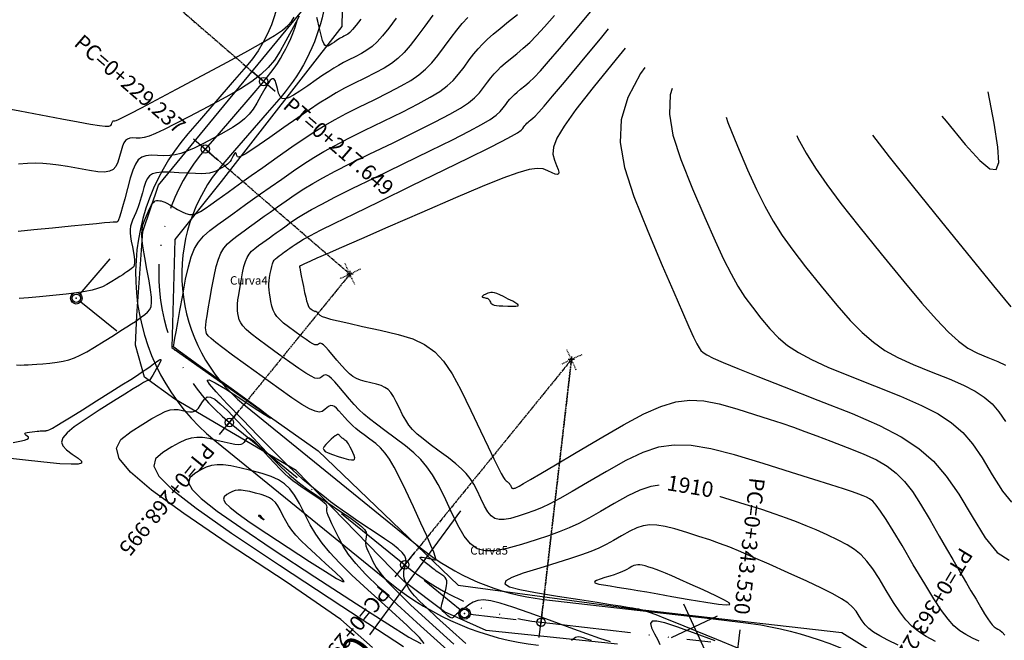
# Model space of a CAD drawing. Units: millimetres. Extents: x 14521 to 17178, y 12954 to 17813.
# Drawn here: x 15107 to 15235, y 13680 to 13761 of the extents above; entities that cross this region are included whole.
import ezdxf
from ezdxf.enums import TextEntityAlignment as Align

# ---------------------------------------------------------------- set-up
doc = ezdxf.new("R2010")
doc.units = ezdxf.units.MM
doc.header["$PDMODE"] = 32
doc.header["$PDSIZE"] = 1.100109
for name, pattern in [('LIMITE3', [1.62, 0.9, -0.24, 0, -0.24, 0, -0.24]), ('OCULTA1', [0.15, 0.1, -0.05]), ('OCULTA2', [0.3, 0.2, -0.1])]:
    doc.linetypes.add(name, pattern=pattern)
for name, color, linetype in [('camino-vereda', 1, 'Continuous'), ('CVL_ANOT_CURVH', 7, 'Continuous'), ('CVL_ANOT_CURVHPI', 7, 'Continuous'), ('CVL_CUADCURV', 7, 'Continuous'), ('CVL_CURV_D', 6, 'Continuous'), ('CVL_CURV_G', 5, 'Continuous'), ('CVL_CURV_TX', 6, 'Continuous'), ('CVL_EST', 6, 'Continuous'), ('CVL_EST_TX', 6, 'Continuous'), ('CVL_RETUTM', 8, 'Continuous'), ('eje proy', 150, 'Continuous'), ('HOMBROS', 7, 'Continuous'), ('puntos auxiliares', 30, 'Continuous')]:
    doc.layers.add(name, color=color, linetype=linetype)
doc.styles.add('MONOTXT4', font='MONOTXT4.shx')

msp = doc.modelspace()

# ---------------------------------------------------------------- linework, layer by layer
at = {"color": 40}
for p in [(15139.15, 13752.73), (15131.57, 13743.97), (15114.83, 13724.6), (15134.7, 13708.46), (15157.47, 13689.98), (15165.24, 13683.67), (15175.17, 13682.52)]:
    msp.add_point(p, dxfattribs=at)
at = {"layer": 'camino-vereda', "color": 4}
for points, elevation in [([(15098.11, 13795.7), (15126.55, 13792.52), (15149.71, 13779.36), (15149.31, 13759.88), (15133.63, 13739.75), (15127.62, 13732.21), (15127.25, 13718.19), (15146.21, 13704.78), (15164.42, 13687.33), (15186.88, 13684.32), (15214.21, 13681.19), (15254.96, 13655.82), (15267.92, 13646.75), (15282.02, 13643.15), (15285.19, 13651.31), (15292.17, 13664.37), (15297.91, 13686.83), (15295.57, 13705.09), (15291.56, 13717.7), (15286.24, 13730.28), (15289.28, 13739.25), (15298.76, 13765.95), (15306.75, 13776.44)], 1921.86), ([(15185.11, 13679.68), (15168.05, 13681.44), (15162.65, 13683.9), (15157.39, 13687.83), (15143.37, 13702.24), (15127.63, 13711.5), (15123.67, 13714.37), (15122.53, 13718.52), (15122.68, 13722.38), (15123.45, 13733.25), (15125.48, 13739.29), (15144.51, 13762.36), (15145.26, 13773.72), (15144.19, 13778.77), (15139.08, 13781.93), (15125.71, 13787.66), (15097.88, 13792.5)], 1921.36)]:
    msp.add_lwpolyline(points, dxfattribs=dict(at, elevation=elevation))
at = {"layer": 'CVL_ANOT_CURVHPI', "color": 9, "linetype": 'OCULTA1'}
for p, q in [((15139.15, 13752.73), (15122.62, 13767.03)), ((15131.57, 13743.97), (15150.35, 13727.73)), ((15150.99, 13726.37), (15149.72, 13729.09)), ((15134.7, 13708.46), (15150.35, 13727.73)), ((15151.71, 13728.37), (15148.99, 13727.1)), ((15180.48, 13717.27), (15177.76, 13716)), ((15179.75, 13715.28), (15178.48, 13717.99)), ((15157.47, 13689.98), (15179.12, 13716.64)), ((15175.17, 13682.52), (15179.12, 13716.64))]:
    msp.add_line(p, q, dxfattribs=at)
at = {"layer": 'CVL_ANOT_CURVHPI', "color": 9, "linetype": 'Continuous'}
for p, q in [((15140.66, 13751.43), (15137.64, 13754.04)), ((15130.06, 13745.28), (15133.09, 13742.66)), ((15115.32, 13725.17), (15119.24, 13729.71)), ((15115.41, 13724.13), (15120.07, 13720.35)), ((15133.44, 13706.91), (15135.97, 13710.02)), ((15156.21, 13688.42), (15158.73, 13691.53)), ((15164.65, 13684.14), (15160, 13687.93)), ((15174.94, 13680.54), (15175.4, 13684.51)), ((15165.98, 13683.59), (15171.94, 13682.9)), ((15200.97, 13681.55), (15200.51, 13677.58))]:
    msp.add_line(p, q, dxfattribs=at)
for centre in [(15114.83, 13724.6), (15165.24, 13683.67)]:
    msp.add_circle(centre, 0.75, dxfattribs=at)
at = {"layer": 'CVL_CUADCURV', "color": 8, "linetype": 'OCULTA2'}
for p, q in [((15122.62, 13767.03), (15139.15, 13752.73)), ((15150.35, 13727.73), (15131.57, 13743.97)), ((15150.35, 13727.73), (15134.7, 13708.46)), ((15179.12, 13716.64), (15157.47, 13689.98)), ((15179.12, 13716.64), (15175.17, 13682.52))]:
    msp.add_line(p, q, dxfattribs=at)
at = {"layer": 'CVL_CUADCURV', "color": 8, "linetype": 'Continuous'}
for p, q in [((15139.46, 13752.46), (15138.84, 13753)), ((15131.26, 13744.24), (15131.89, 13743.7)), ((15150.76, 13727.73), (15149.94, 13727.73)), ((15150.35, 13728.15), (15150.35, 13727.32)), ((15179.12, 13717.05), (15179.12, 13716.22)), ((15179.53, 13716.64), (15178.71, 13716.64)), ((15134.44, 13708.14), (15134.96, 13708.78)), ((15157.21, 13689.66), (15157.73, 13690.3)), ((15175.13, 13682.11), (15175.22, 13682.93))]:
    msp.add_line(p, q, dxfattribs=at)
at = {"layer": 'CVL_CURV_D', "color": 8, "linetype": 'Continuous'}
for points, elevation in [([(15105.36, 13749.32), (15107.51, 13748.92), (15110.24, 13748.4), (15112.96, 13747.88), (15115.08, 13747.49), (15116.67, 13747.21), (15117.82, 13747.03), (15118.59, 13746.95), (15119.06, 13746.95), (15119.3, 13747.03), (15119.39, 13747.17), (15119.43, 13747.32), (15119.47, 13747.43), (15119.51, 13747.52), (15119.55, 13747.58), (15119.6, 13747.62), (15119.66, 13747.64), (15119.73, 13747.65), (15119.83, 13747.64), (15119.99, 13747.67), (15120.32, 13747.81), (15120.92, 13748.1), (15121.87, 13748.58), (15123.29, 13749.32), (15125.24, 13750.36), (15127.84, 13751.74), (15131.16, 13753.51), (15134.5, 13755.3), (15137.1, 13756.72), (15139.09, 13757.84), (15140.55, 13758.72), (15141.59, 13759.42), (15142.29, 13760.01), (15142.77, 13760.55), (15143.11, 13761.09)], 1917), ([(15107.08, 13715.94), (15107.59, 13715.93), (15108.07, 13715.94), (15108.56, 13715.95), (15109.1, 13715.98), (15109.72, 13716.03), (15110.48, 13716.1), (15111.4, 13716.19), (15112.33, 13716.3), (15113.13, 13716.43), (15113.86, 13716.61), (15114.58, 13716.86), (15115.33, 13717.2), (15116.19, 13717.66), (15117.2, 13718.25), (15118.43, 13719.01), (15119.65, 13719.78), (15120.62, 13720.39), (15121.39, 13720.88), (15122, 13721.28), (15122.5, 13721.6), (15122.92, 13721.89), (15123.31, 13722.17), (15123.71, 13722.47), (15124.08, 13722.78), (15124.36, 13723.12), (15124.53, 13723.53), (15124.61, 13724.06), (15124.59, 13724.76), (15124.48, 13725.68), (15124.29, 13726.87), (15124, 13728.38), (15123.72, 13729.89), (15123.51, 13731.1), (15123.38, 13732.07), (15123.34, 13732.86), (15123.37, 13733.52), (15123.48, 13734.12), (15123.66, 13734.7), (15123.92, 13735.32), (15124.2, 13735.92), (15124.42, 13736.38), (15124.61, 13736.73), (15124.77, 13736.97), (15124.93, 13737.13), (15125.08, 13737.23), (15125.26, 13737.27), (15125.46, 13737.28), (15125.66, 13737.26), (15125.86, 13737.23), (15126.06, 13737.17), (15126.3, 13737.08), (15126.59, 13736.93), (15126.95, 13736.74), (15127.41, 13736.47), (15127.98, 13736.14), (15128.56, 13735.81), (15129.06, 13735.59), (15129.51, 13735.48), (15129.95, 13735.49), (15130.42, 13735.61), (15130.94, 13735.87), (15131.56, 13736.26), (15132.3, 13736.78), (15133.08, 13737.34), (15133.79, 13737.86), (15134.53, 13738.38), (15135.35, 13738.97), (15136.33, 13739.66), (15137.54, 13740.52), (15139.04, 13741.58), (15140.92, 13742.91), (15142.82, 13744.24), (15144.42, 13745.34), (15145.82, 13746.26), (15147.13, 13747.06), (15148.45, 13747.82), (15149.88, 13748.58), (15151.53, 13749.41), (15153.49, 13750.38), (15155.44, 13751.34), (15157.01, 13752.16), (15158.27, 13752.89), (15159.3, 13753.6), (15160.18, 13754.33), (15160.97, 13755.15), (15161.77, 13756.11), (15162.63, 13757.28), (15163.48, 13758.44), (15164.23, 13759.42), (15164.93, 13760.26), (15165.66, 13761.05)], 1913), ([(15143.77, 13761.22), (15143.34, 13760.4), (15142.77, 13759.35), (15142.05, 13758.01), (15141.29, 13756.66), (15140.54, 13755.52), (15139.74, 13754.54), (15138.79, 13753.64), (15137.62, 13752.75), (15136.13, 13751.8), (15134.25, 13750.73), (15131.89, 13749.45), (15129.54, 13748.2), (15127.68, 13747.23), (15126.24, 13746.5), (15125.13, 13745.99), (15124.29, 13745.66), (15123.64, 13745.47), (15123.1, 13745.39), (15122.59, 13745.4), (15122.13, 13745.41), (15121.76, 13745.37), (15121.46, 13745.27), (15121.21, 13745.07), (15121, 13744.77), (15120.82, 13744.34), (15120.63, 13743.76), (15120.43, 13743.01), (15120.21, 13742.27), (15119.95, 13741.71), (15119.6, 13741.32), (15119.13, 13741.08), (15118.49, 13740.99), (15117.64, 13741.02), (15116.54, 13741.17), (15115.13, 13741.43), (15113.7, 13741.69), (15112.5, 13741.89), (15111.45, 13742.03), (15110.49, 13742.1), (15109.53, 13742.12), (15108.51, 13742.08), (15107.33, 13742)], 1916), ([(15161.11, 13761.34), (15160.09, 13759.93), (15159.06, 13758.54), (15158.19, 13757.42), (15157.38, 13756.5), (15156.59, 13755.75), (15155.75, 13755.09), (15154.79, 13754.48), (15153.65, 13753.85), (15152.27, 13753.17), (15150.87, 13752.48), (15149.66, 13751.86), (15148.57, 13751.27), (15147.51, 13750.64), (15146.38, 13749.93), (15145.11, 13749.08), (15143.6, 13748.04), (15141.77, 13746.75), (15139.97, 13745.49), (15138.57, 13744.51), (15137.51, 13743.8), (15136.75, 13743.32), (15136.24, 13743.04), (15135.92, 13742.93), (15135.75, 13742.97), (15135.67, 13743.12), (15135.63, 13743.3), (15135.59, 13743.41), (15135.54, 13743.47), (15135.48, 13743.48), (15135.41, 13743.42), (15135.33, 13743.3), (15135.21, 13743.11), (15135.07, 13742.85), (15134.93, 13742.59), (15134.79, 13742.37), (15134.64, 13742.19), (15134.48, 13742.02), (15134.28, 13741.87), (15134.04, 13741.71), (15133.73, 13741.53), (15133.35, 13741.32), (15132.95, 13741.12), (15132.56, 13740.97), (15132.14, 13740.86), (15131.65, 13740.8), (15131.05, 13740.77), (15130.29, 13740.78), (15129.33, 13740.83), (15128.13, 13740.9), (15126.93, 13740.96), (15125.99, 13740.97), (15125.26, 13740.9), (15124.72, 13740.75), (15124.31, 13740.5), (15124.02, 13740.12), (15123.79, 13739.61), (15123.6, 13738.96), (15123.42, 13738.29), (15123.27, 13737.74), (15123.14, 13737.27), (15123.01, 13736.87), (15122.87, 13736.49), (15122.72, 13736.12), (15122.55, 13735.7), (15122.34, 13735.22), (15122.13, 13734.74), (15121.98, 13734.33), (15121.88, 13733.94), (15121.83, 13733.54), (15121.83, 13733.11), (15121.88, 13732.61), (15121.97, 13732.01), (15122.11, 13731.28), (15122.25, 13730.56), (15122.34, 13729.98), (15122.39, 13729.54), (15122.4, 13729.2), (15122.36, 13728.94), (15122.28, 13728.74), (15122.15, 13728.58), (15121.97, 13728.43), (15121.77, 13728.29), (15121.59, 13728.15), (15121.38, 13728.01), (15121.14, 13727.85), (15120.85, 13727.66), (15120.48, 13727.43), (15120.01, 13727.13), (15119.42, 13726.76), (15118.8, 13726.39), (15118.21, 13726.09), (15117.59, 13725.85), (15116.87, 13725.65), (15115.99, 13725.48), (15114.89, 13725.32), (15113.5, 13725.15), (15111.77, 13724.97), (15110.03, 13724.8), (15108.6, 13724.67), (15107.42, 13724.57)], 1914), ([(15165.39, 13679.78), (15163.27, 13681.69), (15161.61, 13683.2), (15160.34, 13684.38), (15159.41, 13685.27), (15158.75, 13685.95), (15158.3, 13686.47), (15158, 13686.9), (15157.77, 13687.3), (15157.6, 13687.67), (15157.47, 13687.99), (15157.38, 13688.27), (15157.34, 13688.54), (15157.34, 13688.82), (15157.37, 13689.13), (15157.45, 13689.49), (15157.56, 13689.93), (15157.64, 13690.37), (15157.63, 13690.78), (15157.47, 13691.17), (15157.15, 13691.59), (15156.63, 13692.08), (15155.87, 13692.66), (15154.85, 13693.37), (15153.52, 13694.26), (15152.17, 13695.14), (15151.07, 13695.88), (15150.15, 13696.51), (15149.34, 13697.08), (15148.6, 13697.62), (15147.85, 13698.18), (15147.04, 13698.81), (15146.11, 13699.55), (15145.16, 13700.31), (15144.3, 13701.04), (15143.44, 13701.8), (15142.5, 13702.68), (15141.41, 13703.74), (15140.08, 13705.08), (15138.44, 13706.75), (15136.4, 13708.85), (15134.42, 13710.91), (15133, 13712.43), (15132.14, 13713.44), (15131.82, 13713.96), (15132.06, 13714.02), (15132.85, 13713.63), (15134.18, 13712.82), (15136.06, 13711.61), (15137.93, 13710.39), (15139.24, 13709.55), (15139.99, 13709.08), (15140.17, 13709.01), (15139.76, 13709.35), (15138.76, 13710.09), (15137.15, 13711.26), (15134.93, 13712.86), (15132.68, 13714.48), (15130.93, 13715.75), (15129.61, 13716.7), (15128.67, 13717.38), (15128.04, 13717.83), (15127.67, 13718.11), (15127.5, 13718.24), (15127.45, 13718.28), (15127.45, 13718.33), (15127.48, 13718.5), (15127.54, 13718.84), (15127.64, 13719.4), (15127.79, 13720.24), (15128, 13721.43), (15128.28, 13723), (15128.64, 13725.02), (15129.02, 13727.06), (15129.38, 13728.69), (15129.76, 13729.99), (15130.19, 13731.04), (15130.71, 13731.9), (15131.36, 13732.66), (15132.18, 13733.39), (15133.2, 13734.16), (15134.24, 13734.91), (15135.15, 13735.57), (15135.98, 13736.17), (15136.81, 13736.76), (15137.71, 13737.4), (15138.75, 13738.14), (15139.99, 13739.01), (15141.5, 13740.08), (15143.04, 13741.15), (15144.39, 13742.07), (15145.67, 13742.88), (15146.98, 13743.65), (15148.43, 13744.45), (15150.13, 13745.33), (15152.19, 13746.36), (15154.72, 13747.59), (15157.23, 13748.82), (15159.22, 13749.83), (15160.79, 13750.69), (15162.01, 13751.44), (15162.97, 13752.16), (15163.76, 13752.89), (15164.47, 13753.69), (15165.17, 13754.62), (15165.85, 13755.54), (15166.44, 13756.32), (15167, 13756.99), (15167.58, 13757.61), (15168.21, 13758.23), (15168.96, 13758.89), (15169.86, 13759.64), (15170.96, 13760.54), (15172.1, 13761.46)], 1912), ([(15184.17, 13679.98), (15182.8, 13680.43), (15181.1, 13681.03), (15178.96, 13681.81), (15176.28, 13682.79), (15173.62, 13683.76), (15171.52, 13684.5), (15169.88, 13685.01), (15168.64, 13685.31), (15167.69, 13685.43), (15166.96, 13685.37), (15166.36, 13685.15), (15165.81, 13684.8), (15165.3, 13684.42), (15164.9, 13684.12), (15164.59, 13683.89), (15164.36, 13683.71), (15164.18, 13683.56), (15164.05, 13683.45), (15163.94, 13683.35), (15163.84, 13683.25), (15163.74, 13683.16), (15163.66, 13683.11), (15163.57, 13683.08), (15163.48, 13683.09), (15163.38, 13683.14), (15163.25, 13683.23), (15163.09, 13683.35), (15162.9, 13683.53), (15162.71, 13683.7), (15162.55, 13683.84), (15162.44, 13683.94), (15162.35, 13684.02), (15162.29, 13684.09), (15162.25, 13684.13), (15162.23, 13684.17), (15162.21, 13684.21), (15162.19, 13684.25), (15162.19, 13684.32), (15162.21, 13684.44), (15162.24, 13684.61), (15162.3, 13684.86), (15162.38, 13685.2), (15162.5, 13685.65), (15162.65, 13686.22), (15162.79, 13686.8), (15162.89, 13687.26), (15162.93, 13687.62), (15162.92, 13687.9), (15162.86, 13688.13), (15162.73, 13688.33), (15162.54, 13688.51), (15162.28, 13688.69), (15162.01, 13688.87), (15161.78, 13689.02), (15161.57, 13689.17), (15161.37, 13689.32), (15161.15, 13689.48), (15160.91, 13689.66), (15160.63, 13689.89), (15160.28, 13690.16), (15159.94, 13690.43), (15159.7, 13690.64), (15159.54, 13690.79), (15159.47, 13690.9), (15159.48, 13690.95), (15159.57, 13690.97), (15159.73, 13690.96), (15159.98, 13690.93), (15160.23, 13690.89), (15160.44, 13690.85), (15160.61, 13690.82), (15160.75, 13690.79), (15160.89, 13690.76), (15161.02, 13690.72), (15161.16, 13690.68), (15161.32, 13690.63), (15161.46, 13690.62), (15161.51, 13690.75), (15161.44, 13691.07), (15161.24, 13691.64), (15160.87, 13692.51), (15160.33, 13693.74), (15159.58, 13695.38), (15158.61, 13697.51), (15157.62, 13699.64), (15156.8, 13701.33), (15156.11, 13702.66), (15155.5, 13703.69), (15154.93, 13704.5), (15154.34, 13705.16), (15153.7, 13705.74), (15152.95, 13706.31), (15152.22, 13706.85), (15151.62, 13707.3), (15151.13, 13707.68), (15150.73, 13708.03), (15150.37, 13708.36), (15150.04, 13708.71), (15149.69, 13709.1), (15149.31, 13709.56), (15148.93, 13710), (15148.62, 13710.32), (15148.35, 13710.54), (15148.12, 13710.65), (15147.89, 13710.66), (15147.66, 13710.58), (15147.4, 13710.41), (15147.09, 13710.15), (15146.75, 13709.91), (15146.35, 13709.82), (15145.83, 13709.92), (15145.11, 13710.24), (15144.13, 13710.81), (15142.82, 13711.68), (15141.12, 13712.87), (15138.95, 13714.42), (15136.8, 13715.98), (15135.12, 13717.2), (15133.85, 13718.14), (15132.94, 13718.85), (15132.33, 13719.36), (15131.95, 13719.74), (15131.75, 13720.01), (15131.67, 13720.25), (15131.63, 13720.48), (15131.62, 13720.76), (15131.64, 13721.12), (15131.7, 13721.63), (15131.8, 13722.32), (15131.95, 13723.23), (15132.16, 13724.43), (15132.43, 13725.95), (15132.72, 13727.48), (15132.99, 13728.7), (15133.27, 13729.68), (15133.6, 13730.47), (15133.99, 13731.11), (15134.47, 13731.68), (15135.09, 13732.23), (15135.85, 13732.81), (15136.63, 13733.37), (15137.31, 13733.86), (15137.94, 13734.31), (15138.56, 13734.76), (15139.24, 13735.24), (15140.02, 13735.79), (15140.95, 13736.45), (15142.08, 13737.25), (15143.26, 13738.07), (15144.37, 13738.8), (15145.52, 13739.5), (15146.83, 13740.24), (15148.42, 13741.08), (15150.39, 13742.08), (15152.86, 13743.3), (15155.95, 13744.8), (15159.02, 13746.3), (15161.44, 13747.51), (15163.31, 13748.49), (15164.72, 13749.29), (15165.77, 13749.98), (15166.55, 13750.62), (15167.17, 13751.26), (15167.71, 13751.96), (15168.22, 13752.65), (15168.66, 13753.22), (15169.07, 13753.72), (15169.5, 13754.18), (15169.97, 13754.64), (15170.52, 13755.13), (15171.19, 13755.69), (15172.01, 13756.35), (15172.87, 13757.06), (15173.7, 13757.81), (15174.59, 13758.7), (15175.64, 13759.83), (15176.93, 13761.3)], 1911), ([(15151.79, 13760.85), (15151.17, 13760.05), (15150.71, 13759.49), (15150.36, 13759.12), (15150.07, 13758.89), (15149.81, 13758.74), (15149.58, 13758.63), (15149.37, 13758.52), (15149.19, 13758.42), (15149.01, 13758.31), (15148.82, 13758.19), (15148.6, 13758.05), (15148.35, 13757.87), (15148.04, 13757.66), (15147.73, 13757.45), (15147.48, 13757.34), (15147.27, 13757.33), (15147.1, 13757.44), (15146.95, 13757.67), (15146.81, 13758.05), (15146.66, 13758.58), (15146.5, 13759.27), (15146.33, 13759.99), (15146.2, 13760.56), (15146.08, 13761.04)], 1916), ([(15232.06, 13680.06), (15231.19, 13680.48), (15230.31, 13680.92), (15229.53, 13681.42), (15228.79, 13682.06), (15228.03, 13682.91), (15227.18, 13684.05), (15226.19, 13685.56), (15224.99, 13687.51), (15223.51, 13690), (15222.05, 13692.48), (15220.88, 13694.42), (15219.97, 13695.89), (15219.26, 13696.97), (15218.7, 13697.72), (15218.24, 13698.23), (15217.84, 13698.55), (15217.44, 13698.77), (15217, 13698.96), (15216.42, 13699.18), (15215.6, 13699.46), (15214.43, 13699.85), (15212.79, 13700.38), (15210.58, 13701.07), (15207.69, 13701.98), (15204, 13703.13), (15200.27, 13704.25), (15197.21, 13705.03), (15194.66, 13705.47), (15192.45, 13705.54), (15190.41, 13705.26), (15188.37, 13704.59), (15186.18, 13703.55), (15183.66, 13702.12), (15181.19, 13700.66), (15179.2, 13699.51), (15177.61, 13698.61), (15176.31, 13697.92), (15175.22, 13697.39), (15174.23, 13696.98), (15173.26, 13696.63), (15172.21, 13696.3), (15171.19, 13696.02), (15170.38, 13695.86), (15169.72, 13695.85), (15169.17, 13696), (15168.7, 13696.33), (15168.27, 13696.86), (15167.84, 13697.62), (15167.36, 13698.61), (15166.88, 13699.62), (15166.43, 13700.46), (15165.97, 13701.18), (15165.46, 13701.83), (15164.84, 13702.46), (15164.09, 13703.12), (15163.14, 13703.86), (15161.96, 13704.74), (15160.79, 13705.61), (15159.85, 13706.34), (15159.1, 13706.97), (15158.5, 13707.56), (15158.02, 13708.14), (15157.6, 13708.77), (15157.2, 13709.48), (15156.78, 13710.33), (15156.38, 13711.17), (15156.02, 13711.83), (15155.67, 13712.35), (15155.3, 13712.74), (15154.89, 13713.03), (15154.41, 13713.26), (15153.81, 13713.44), (15153.08, 13713.62), (15152.35, 13713.79), (15151.74, 13713.96), (15151.21, 13714.17), (15150.75, 13714.44), (15150.29, 13714.79), (15149.82, 13715.24), (15149.29, 13715.82), (15148.67, 13716.56), (15148.06, 13717.29), (15147.58, 13717.85), (15147.21, 13718.26), (15146.92, 13718.54), (15146.71, 13718.7), (15146.54, 13718.76), (15146.41, 13718.74), (15146.28, 13718.65), (15146.15, 13718.56), (15146, 13718.53), (15145.8, 13718.57), (15145.53, 13718.69), (15145.16, 13718.91), (15144.66, 13719.23), (15144.02, 13719.68), (15143.2, 13720.27), (15142.38, 13720.87), (15141.73, 13721.38), (15141.24, 13721.82), (15140.87, 13722.23), (15140.59, 13722.63), (15140.39, 13723.07), (15140.23, 13723.58), (15140.1, 13724.18), (15139.98, 13724.77), (15139.9, 13725.27), (15139.85, 13725.7), (15139.82, 13726.08), (15139.83, 13726.46), (15139.86, 13726.85), (15139.92, 13727.29), (15140.01, 13727.81), (15140.11, 13728.32), (15140.2, 13728.73), (15140.29, 13729.06), (15140.4, 13729.32), (15140.53, 13729.54), (15140.7, 13729.73), (15140.9, 13729.91), (15141.16, 13730.1), (15141.42, 13730.29), (15141.64, 13730.46), (15141.85, 13730.61), (15142.06, 13730.76), (15142.29, 13730.92), (15142.55, 13731.1), (15142.86, 13731.32), (15143.24, 13731.59), (15143.7, 13731.9), (15144.32, 13732.26), (15145.22, 13732.75), (15146.54, 13733.42), (15148.39, 13734.34), (15150.9, 13735.58), (15154.2, 13737.18), (15158.4, 13739.22), (15162.6, 13741.26), (15165.87, 13742.86), (15168.34, 13744.09), (15170.13, 13744.99), (15171.35, 13745.64), (15172.13, 13746.09), (15172.57, 13746.41), (15172.8, 13746.65), (15172.95, 13746.86), (15173.08, 13747.03), (15173.21, 13747.18), (15173.34, 13747.32), (15173.48, 13747.46), (15173.64, 13747.6), (15173.85, 13747.77), (15174.09, 13747.97), (15174.41, 13748.25), (15174.87, 13748.74), (15175.59, 13749.55), (15176.67, 13750.82), (15178.21, 13752.65), (15180.31, 13755.17), (15183.08, 13758.51), (15183.94, 13759.56)], 1909), ([(15186.08, 13757.06), (15184.92, 13755.64), (15181.93, 13751.95), (15179.71, 13749.1), (15178.18, 13746.96), (15177.23, 13745.38), (15176.77, 13744.21), (15176.7, 13743.3), (15176.91, 13742.52), (15177.2, 13741.83), (15177.38, 13741.32), (15177.46, 13740.96), (15177.43, 13740.75), (15177.29, 13740.68), (15177.01, 13740.72), (15176.61, 13740.89), (15176.07, 13741.15), (15175.43, 13741.39), (15174.66, 13741.45), (15173.62, 13741.3), (15172.17, 13740.88), (15170.19, 13740.17), (15167.54, 13739.1), (15164.08, 13737.63), (15159.68, 13735.73), (15155.29, 13733.82), (15151.85, 13732.32), (15149.26, 13731.19), (15147.38, 13730.37), (15146.08, 13729.8), (15145.25, 13729.43), (15144.75, 13729.21), (15144.47, 13729.08), (15144.28, 13728.98), (15144.13, 13728.91), (15144.01, 13728.86), (15143.93, 13728.82), (15143.88, 13728.79), (15143.84, 13728.77), (15143.83, 13728.76), (15143.82, 13728.76), (15143.81, 13728.75), (15143.8, 13728.74), (15143.8, 13728.72), (15143.82, 13728.66), (15143.84, 13728.53), (15143.88, 13728.31), (15143.95, 13727.98), (15144.04, 13727.53), (15144.16, 13726.92), (15144.32, 13726.14), (15144.47, 13725.36), (15144.61, 13724.74), (15144.72, 13724.27), (15144.83, 13723.91), (15144.93, 13723.65), (15145.04, 13723.46), (15145.17, 13723.32), (15145.32, 13723.2), (15145.47, 13723.09), (15145.59, 13723.01), (15145.68, 13722.95), (15145.74, 13722.91), (15145.79, 13722.89), (15145.83, 13722.88), (15145.85, 13722.89), (15145.88, 13722.91), (15145.9, 13722.92), (15145.92, 13722.93), (15145.95, 13722.92), (15145.99, 13722.89), (15146.04, 13722.84), (15146.11, 13722.76), (15146.2, 13722.66), (15146.31, 13722.53), (15146.46, 13722.39), (15146.73, 13722.25), (15147.17, 13722.09), (15147.85, 13721.9), (15148.84, 13721.66), (15150.2, 13721.35), (15152, 13720.95), (15154.3, 13720.46), (15156.63, 13719.91), (15158.51, 13719.32), (15160.06, 13718.6), (15161.36, 13717.66), (15162.52, 13716.42), (15163.62, 13714.79), (15164.77, 13712.69), (15166.07, 13710.03), (15167.32, 13707.37), (15168.3, 13705.3), (15169.05, 13703.74), (15169.6, 13702.61), (15170, 13701.83), (15170.28, 13701.34), (15170.48, 13701.06), (15170.64, 13700.91), (15170.77, 13700.81), (15170.88, 13700.73), (15170.96, 13700.65), (15171.03, 13700.58), (15171.09, 13700.51), (15171.14, 13700.43), (15171.19, 13700.33), (15171.25, 13700.22), (15171.3, 13700.11), (15171.35, 13700.02), (15171.4, 13699.96), (15171.45, 13699.92), (15171.51, 13699.91), (15171.59, 13699.91), (15171.68, 13699.93), (15171.79, 13699.96), (15171.97, 13700.03), (15172.31, 13700.2), (15172.89, 13700.53), (15173.81, 13701.07), (15175.16, 13701.86), (15177.03, 13702.96), (15179.5, 13704.43), (15182.66, 13706.3), (15185.87, 13708.17), (15188.51, 13709.58), (15190.72, 13710.56), (15192.66, 13711.15), (15194.47, 13711.38), (15196.3, 13711.28), (15198.29, 13710.88), (15200.59, 13710.22), (15202.87, 13709.5), (15204.78, 13708.9), (15206.43, 13708.36), (15207.94, 13707.84), (15209.42, 13707.31), (15211, 13706.73), (15212.79, 13706.05), (15214.9, 13705.23), (15217, 13704.39), (15218.71, 13703.6), (15220.11, 13702.8), (15221.3, 13701.9), (15222.36, 13700.82), (15223.39, 13699.5), (15224.46, 13697.84), (15225.68, 13695.79), (15226.87, 13693.72), (15227.83, 13692.05), (15228.62, 13690.69), (15229.28, 13689.54), (15229.87, 13688.54), (15230.42, 13687.59), (15231, 13686.61), (15231.65, 13685.51), (15232.27, 13684.45), (15232.77, 13683.62), (15233.18, 13682.99), (15233.5, 13682.52), (15233.77, 13682.18), (15234.01, 13681.95), (15234.25, 13681.78), (15234.5, 13681.65), (15234.76, 13681.5), (15235.04, 13681.25), (15235.38, 13680.85)], 1908), ([(15188.66, 13754.58), (15188.09, 13753.77), (15186.45, 13750.68), (15185.58, 13747.78), (15185.44, 13744.81), (15185.99, 13741.57), (15187.2, 13737.81), (15189.02, 13733.3), (15190.91, 13728.87), (15192.4, 13725.41), (15193.53, 13722.79), (15194.37, 13720.87), (15194.98, 13719.55), (15195.4, 13718.69), (15195.7, 13718.15), (15195.93, 13717.82), (15196.21, 13717.55), (15196.71, 13717.23), (15197.54, 13716.81), (15198.83, 13716.24), (15200.72, 13715.47), (15203.31, 13714.43), (15206.74, 13713.09), (15211.13, 13711.38), (15215.55, 13709.62), (15219.1, 13708.08), (15221.93, 13706.61), (15224.21, 13705.11), (15226.11, 13703.45), (15227.79, 13701.51), (15229.41, 13699.16), (15231.14, 13696.27), (15232.85, 13693.5), (15234.41, 13691.6), (15235.95, 13690.6)], 1907), ([(15192.2, 13751.84), (15191.95, 13750.99), (15191.83, 13748.5), (15192.3, 13745.77), (15193.31, 13742.6), (15194.85, 13738.81), (15196.45, 13735.07), (15197.78, 13732.06), (15198.88, 13729.67), (15199.85, 13727.75), (15200.74, 13726.16), (15201.64, 13724.76), (15202.61, 13723.42), (15203.73, 13722), (15204.89, 13720.63), (15206.01, 13719.48), (15207.19, 13718.48), (15208.58, 13717.56), (15210.27, 13716.65), (15212.41, 13715.67), (15215.11, 13714.55), (15218.48, 13713.22), (15221.86, 13711.88), (15224.57, 13710.69), (15226.73, 13709.58), (15228.47, 13708.43), (15229.92, 13707.16), (15231.21, 13705.68), (15232.45, 13703.88), (15233.77, 13701.67), (15235.08, 13699.56), (15236.27, 13698.11)], 1906), ([(15227.23, 13748.24), (15227.76, 13747.58), (15230.25, 13744.58), (15232.14, 13742.5), (15233.46, 13741.4), (15234.27, 13741.3), (15234.6, 13742.23), (15234.5, 13744.22), (15234.02, 13747.32), (15233.22, 13751.4)], 1902), ([(15208.37, 13745.71), (15208.53, 13745.37), (15209.58, 13743.44), (15210.79, 13741.49), (15212.27, 13739.37), (15214.12, 13736.91), (15216.44, 13733.96), (15219.35, 13730.35), (15222.26, 13726.79), (15224.61, 13723.98), (15226.5, 13721.82), (15228.06, 13720.2), (15229.39, 13719.01), (15230.61, 13718.13), (15231.84, 13717.47), (15233.18, 13716.9), (15234.47, 13716.39), (15235.5, 13715.93)], 1904), ([(15218.19, 13745.77), (15220.36, 13742.98), (15223.36, 13739.23), (15227.15, 13734.53), (15230.94, 13729.87), (15233.91, 13726.23), (15236.16, 13723.49)], 1903), ([(15167.92, 13724.65), (15168.06, 13724.62), (15168.17, 13724.59), (15168.26, 13724.55), (15168.34, 13724.5), (15168.4, 13724.43), (15168.46, 13724.35), (15168.52, 13724.24), (15168.59, 13724.11), (15168.67, 13723.97), (15168.77, 13723.86), (15168.9, 13723.78), (15169.1, 13723.72), (15169.38, 13723.67), (15169.75, 13723.63), (15170.23, 13723.6), (15170.85, 13723.57), (15171.46, 13723.56), (15171.89, 13723.56), (15172.16, 13723.6), (15172.25, 13723.67), (15172.16, 13723.79), (15171.91, 13723.96), (15171.49, 13724.2), (15170.9, 13724.5), (15170.29, 13724.81), (15169.8, 13725.04), (15169.42, 13725.2), (15169.11, 13725.3), (15168.87, 13725.35), (15168.66, 13725.36), (15168.46, 13725.32), (15168.26, 13725.24), (15168.07, 13725.16), (15167.92, 13725.09), (15167.8, 13725.04), (15167.72, 13724.99), (15167.65, 13724.96), (15167.61, 13724.92), (15167.57, 13724.89), (15167.55, 13724.86), (15167.52, 13724.83), (15167.51, 13724.8), (15167.52, 13724.77), (15167.55, 13724.75), (15167.6, 13724.73), (15167.68, 13724.71), (15167.78, 13724.68), (15167.92, 13724.65)], 1907), ([(15111.03, 13707.42), (15111.16, 13707.45), (15111.38, 13707.55), (15111.74, 13707.74), (15112.29, 13708.06), (15113.08, 13708.55), (15114.17, 13709.22), (15115.61, 13710.12), (15117.45, 13711.27), (15119.29, 13712.43), (15120.75, 13713.34), (15121.89, 13714.07), (15122.77, 13714.63), (15123.44, 13715.07), (15123.97, 13715.43), (15124.43, 13715.75), (15124.86, 13716.07), (15125.25, 13716.35), (15125.54, 13716.54), (15125.72, 13716.64), (15125.81, 13716.63), (15125.8, 13716.51), (15125.71, 13716.28), (15125.52, 13715.93), (15125.25, 13715.46), (15124.98, 13714.99), (15124.76, 13714.62), (15124.59, 13714.35), (15124.46, 13714.15), (15124.36, 13714.02), (15124.28, 13713.95), (15124.22, 13713.93), (15124.16, 13713.93), (15124.08, 13713.92), (15123.89, 13713.84), (15123.55, 13713.65), (15123.02, 13713.33), (15122.23, 13712.84), (15121.13, 13712.15), (15119.67, 13711.23), (15117.81, 13710.05), (15115.96, 13708.86), (15114.57, 13707.9), (15113.62, 13707.12), (15113.07, 13706.48), (15112.89, 13705.93), (15113.06, 13705.43), (15113.54, 13704.92), (15114.31, 13704.37), (15115.07, 13703.85), (15115.48, 13703.46), (15115.5, 13703.2), (15115.08, 13703.06), (15114.15, 13703.04), (15112.68, 13703.12), (15110.6, 13703.31), (15107.86, 13703.6), (15105.13, 13703.9)], 1912), ([(15153.3, 13679.23), (15149.18, 13682.88), (15142.08, 13687.78), (15134.54, 13692.73), (15128.78, 13696.65), (15124.61, 13699.69), (15121.87, 13702.02), (15120.4, 13703.78), (15120.03, 13705.14), (15120.6, 13706.27), (15121.95, 13707.31), (15123.45, 13708.26), (15124.65, 13708.99), (15125.61, 13709.52), (15126.38, 13709.88), (15127, 13710.09), (15127.55, 13710.17), (15128.07, 13710.14), (15128.61, 13710.03), (15129.13, 13709.91), (15129.55, 13709.85), (15129.9, 13709.85), (15130.18, 13709.92), (15130.44, 13710.08), (15130.68, 13710.33), (15130.93, 13710.68), (15131.21, 13711.13), (15131.51, 13711.56), (15131.84, 13711.78), (15132.25, 13711.77), (15132.8, 13711.49), (15133.52, 13710.9), (15134.49, 13709.98), (15135.73, 13708.68), (15137.3, 13706.98), (15138.91, 13705.25), (15140.25, 13703.84), (15141.42, 13702.67), (15142.5, 13701.68), (15143.57, 13700.78), (15144.73, 13699.91), (15146.05, 13698.99), (15147.61, 13697.94), (15149.15, 13696.92), (15150.34, 13696.11), (15151.22, 13695.48), (15151.84, 13694.98), (15152.24, 13694.58), (15152.45, 13694.24), (15152.51, 13693.94), (15152.46, 13693.63), (15152.4, 13693.33), (15152.36, 13693.06), (15152.38, 13692.78), (15152.44, 13692.47), (15152.56, 13692.1), (15152.75, 13691.65), (15153.01, 13691.09), (15153.34, 13690.4), (15153.76, 13689.63), (15154.35, 13688.81), (15155.21, 13687.81), (15156.47, 13686.52), (15158.24, 13684.81), (15160.66, 13682.57), (15163.83, 13679.69)], 1913), ([(15106.62, 13705.87), (15107.5, 13706.04), (15108.1, 13706.18), (15108.46, 13706.31), (15108.61, 13706.42), (15108.6, 13706.54), (15108.46, 13706.68), (15108.29, 13706.81), (15108.18, 13706.91), (15108.14, 13706.99), (15108.17, 13707.06), (15108.28, 13707.11), (15108.46, 13707.16), (15108.73, 13707.2), (15109.09, 13707.25), (15109.45, 13707.3), (15109.74, 13707.33), (15109.97, 13707.36), (15110.13, 13707.37), (15110.26, 13707.39), (15110.36, 13707.39), (15110.43, 13707.39), (15110.5, 13707.39), (15110.56, 13707.39), (15110.62, 13707.39), (15110.67, 13707.39), (15110.72, 13707.39), (15110.78, 13707.39), (15110.85, 13707.4), (15110.93, 13707.41), (15111.03, 13707.42)], 1912), ([(15148.84, 13704.06), (15149.58, 13703.83), (15150.15, 13703.67), (15150.56, 13703.6), (15150.83, 13703.61), (15150.96, 13703.71), (15150.98, 13703.89), (15150.9, 13704.18), (15150.73, 13704.57), (15150.55, 13704.96), (15150.4, 13705.27), (15150.27, 13705.52), (15150.16, 13705.71), (15150.05, 13705.86), (15149.94, 13705.98), (15149.83, 13706.08), (15149.69, 13706.19), (15149.55, 13706.29), (15149.44, 13706.37), (15149.35, 13706.44), (15149.28, 13706.51), (15149.21, 13706.57), (15149.15, 13706.63), (15149.09, 13706.7), (15149.02, 13706.79), (15148.94, 13706.86), (15148.86, 13706.9), (15148.76, 13706.89), (15148.63, 13706.84), (15148.46, 13706.72), (15148.23, 13706.54), (15147.94, 13706.29), (15147.57, 13705.96), (15147.21, 13705.62), (15146.99, 13705.34), (15146.89, 13705.11), (15146.95, 13704.9), (15147.16, 13704.71), (15147.54, 13704.52), (15148.09, 13704.31), (15148.84, 13704.06)], 1912), ([(15163.4, 13678.56), (15159.53, 13682.06), (15156.48, 13684.85), (15154.14, 13687.05), (15152.39, 13688.79), (15151.11, 13690.17), (15150.19, 13691.34), (15149.49, 13692.4), (15148.91, 13693.49), (15148.41, 13694.51), (15148.02, 13695.31), (15147.74, 13695.93), (15147.54, 13696.39), (15147.42, 13696.74), (15147.35, 13696.99), (15147.34, 13697.18), (15147.37, 13697.34), (15147.39, 13697.49), (15147.36, 13697.65), (15147.26, 13697.81), (15147.06, 13698.01), (15146.75, 13698.26), (15146.31, 13698.58), (15145.71, 13698.99), (15144.95, 13699.49), (15144.16, 13700.02), (15143.5, 13700.48), (15142.93, 13700.91), (15142.39, 13701.36), (15141.85, 13701.86), (15141.26, 13702.44), (15140.59, 13703.15), (15139.79, 13704.01), (15139, 13704.87), (15138.38, 13705.51), (15137.9, 13705.98), (15137.54, 13706.27), (15137.27, 13706.41), (15137.06, 13706.42), (15136.89, 13706.3), (15136.74, 13706.09), (15136.59, 13705.87), (15136.41, 13705.71), (15136.17, 13705.61), (15135.84, 13705.58), (15135.4, 13705.62), (15134.81, 13705.73), (15134.04, 13705.9), (15133.06, 13706.14), (15132.06, 13706.37), (15131.21, 13706.5), (15130.46, 13706.53), (15129.74, 13706.43), (15129, 13706.2), (15128.18, 13705.82), (15127.23, 13705.29), (15126.08, 13704.58), (15125.12, 13703.76), (15124.88, 13702.79), (15125.55, 13701.5), (15127.33, 13699.73), (15130.4, 13697.33), (15134.96, 13694.11), (15141.19, 13689.93), (15149.29, 13684.61)], 1914), ([(15142.34, 13692.23), (15145.11, 13690.43), (15147.18, 13689.1), (15148.6, 13688.23), (15149.39, 13687.8), (15149.61, 13687.8), (15149.29, 13688.2), (15148.48, 13688.99), (15147.2, 13690.15), (15145.87, 13691.36), (15144.8, 13692.35), (15143.97, 13693.16), (15143.32, 13693.85), (15142.81, 13694.47), (15142.4, 13695.07), (15142.03, 13695.7), (15141.66, 13696.41), (15141.31, 13697.11), (15140.98, 13697.66), (15140.67, 13698.09), (15140.32, 13698.43), (15139.92, 13698.69), (15139.43, 13698.91), (15138.83, 13699.11), (15138.09, 13699.31), (15137.34, 13699.49), (15136.74, 13699.61), (15136.25, 13699.68), (15135.83, 13699.69), (15135.47, 13699.64), (15135.12, 13699.52), (15134.76, 13699.35), (15134.36, 13699.11), (15134.03, 13698.82), (15133.94, 13698.49), (15134.17, 13698.05), (15134.79, 13697.44), (15135.84, 13696.61), (15137.41, 13695.5), (15139.56, 13694.06), (15142.34, 13692.23)], 1916), ([(15138.87, 13696.04), (15139.01, 13695.96), (15139.1, 13695.89), (15139.17, 13695.85), (15139.21, 13695.83), (15139.22, 13695.83), (15139.21, 13695.85), (15139.17, 13695.89), (15139.11, 13695.94), (15139.04, 13696), (15138.99, 13696.05), (15138.95, 13696.09), (15138.92, 13696.12), (15138.9, 13696.15), (15138.88, 13696.18), (15138.86, 13696.21), (15138.84, 13696.24), (15138.82, 13696.27), (15138.81, 13696.3), (15138.79, 13696.32), (15138.78, 13696.34), (15138.76, 13696.35), (15138.74, 13696.36), (15138.71, 13696.37), (15138.67, 13696.38), (15138.49, 13696.37), (15138.48, 13696.36), (15138.47, 13696.34), (15138.49, 13696.32), (15138.51, 13696.29), (15138.56, 13696.25), (15138.64, 13696.2), (15138.74, 13696.13), (15138.87, 13696.04)], 1917), ([(15221.53, 13679.55), (15220.2, 13680.2), (15219.16, 13680.75), (15218.36, 13681.24), (15217.75, 13681.7), (15217.27, 13682.18), (15216.86, 13682.71), (15216.47, 13683.33), (15216.07, 13683.95), (15215.6, 13684.5), (15215, 13685.04), (15214.18, 13685.59), (15213.07, 13686.21), (15211.59, 13686.95), (15209.68, 13687.85), (15207.24, 13688.96), (15204.78, 13690.06), (15202.77, 13690.95), (15201.1, 13691.67), (15199.67, 13692.26), (15198.36, 13692.76), (15197.07, 13693.22), (15195.68, 13693.68), (15194.1, 13694.18), (15192.55, 13694.64), (15191.28, 13694.97), (15190.22, 13695.15), (15189.3, 13695.18), (15188.45, 13695.06), (15187.6, 13694.79), (15186.69, 13694.35), (15185.64, 13693.76), (15184.58, 13693.14), (15183.61, 13692.62), (15182.66, 13692.16), (15181.63, 13691.72), (15180.44, 13691.28), (15178.99, 13690.8), (15177.21, 13690.24), (15175, 13689.57), (15172.87, 13688.91), (15171.4, 13688.36), (15170.59, 13687.91), (15170.48, 13687.51), (15171.08, 13687.14), (15172.4, 13686.77), (15174.47, 13686.37), (15177.32, 13685.91), (15180.21, 13685.47), (15182.47, 13685.12), (15184.2, 13684.85), (15185.48, 13684.65), (15186.4, 13684.5), (15187.03, 13684.4), (15187.48, 13684.33), (15187.82, 13684.27), (15188.15, 13684.2), (15188.59, 13684.07), (15189.21, 13683.85), (15190.09, 13683.52), (15191.32, 13683.03), (15192.99, 13682.35), (15195.17, 13681.46), (15197.94, 13680.32), (15200.66, 13679.2)], 1911), ([(15196.23, 13686.72), (15194.55, 13687.48), (15193.21, 13688.08), (15192.16, 13688.54), (15191.33, 13688.9), (15190.68, 13689.16), (15190.13, 13689.37), (15189.65, 13689.54), (15189.16, 13689.7), (15188.69, 13689.84), (15188.32, 13689.94), (15188, 13689.99), (15187.72, 13690), (15187.47, 13689.96), (15187.22, 13689.88), (15186.95, 13689.75), (15186.63, 13689.57), (15186.32, 13689.39), (15186.03, 13689.23), (15185.74, 13689.1), (15185.44, 13688.97), (15185.08, 13688.84), (15184.65, 13688.69), (15184.12, 13688.53), (15183.46, 13688.33), (15182.83, 13688.13), (15182.38, 13687.97), (15182.14, 13687.83), (15182.11, 13687.71), (15182.29, 13687.6), (15182.68, 13687.49), (15183.3, 13687.37), (15184.15, 13687.24), (15185.06, 13687.09), (15185.9, 13686.96), (15186.77, 13686.82), (15187.74, 13686.65), (15188.91, 13686.46), (15190.35, 13686.21), (15192.15, 13685.89), (15194.4, 13685.5), (15196.59, 13685.13), (15198.2, 13684.88), (15199.22, 13684.78), (15199.69, 13684.83), (15199.61, 13685.03), (15198.99, 13685.41), (15197.87, 13685.97), (15196.23, 13686.72)], 1912), ([(15149.29, 13684.61), (15157.33, 13679.37)], 1914), ([(15197.79, 13680.11), (15194.97, 13681.17), (15192.81, 13681.95), (15191.24, 13682.45), (15190.19, 13682.68), (15189.59, 13682.65), (15189.39, 13682.36), (15189.52, 13681.82), (15189.9, 13681.04), (15190.33, 13680.25), (15190.6, 13679.64)], 1911), ([(15181.71, 13680.14), (15181.1, 13680.35), (15180.64, 13680.5), (15180.28, 13680.58), (15180.01, 13680.62), (15179.8, 13680.6), (15179.63, 13680.54), (15179.47, 13680.44), (15179.31, 13680.31), (15179.12, 13680.15)], 1912)]:
    msp.add_lwpolyline(points, dxfattribs=dict(at, elevation=elevation))
at = {"layer": 'CVL_CURV_G', "color": 16, "linetype": 'Continuous'}
for points, elevation in [([(15226.4, 13680.02), (15225.18, 13680.67), (15224.17, 13681.31), (15223.31, 13682.02), (15222.52, 13682.85), (15221.75, 13683.86), (15220.93, 13685.11), (15219.99, 13686.66), (15219.06, 13688.21), (15218.24, 13689.46), (15217.48, 13690.46), (15216.72, 13691.28), (15215.88, 13691.97), (15214.92, 13692.59), (15213.76, 13693.2), (15212.34, 13693.86), (15210.89, 13694.51), (15209.6, 13695.06), (15208.35, 13695.57), (15207.05, 13696.05), (15205.58, 13696.57), (15203.82, 13697.15), (15201.69, 13697.83), (15199.05, 13698.66), (15196.41, 13699.45), (15194.24, 13700), (15192.44, 13700.31), (15190.87, 13700.36), (15189.43, 13700.16), (15187.99, 13699.69), (15186.43, 13698.95), (15184.65, 13697.94), (15182.88, 13696.9), (15181.38, 13696.05), (15180.06, 13695.36), (15178.81, 13694.77), (15177.54, 13694.25), (15176.15, 13693.75), (15174.55, 13693.23), (15172.62, 13692.64), (15170.71, 13692.11), (15169.17, 13691.82), (15167.92, 13691.79), (15166.89, 13692.08), (15166.01, 13692.7), (15165.2, 13693.71), (15164.37, 13695.13), (15163.47, 13696.99), (15162.58, 13698.89), (15161.81, 13700.43), (15161.08, 13701.68), (15160.36, 13702.73), (15159.57, 13703.66), (15158.65, 13704.53), (15157.56, 13705.43), (15156.21, 13706.43), (15154.88, 13707.41), (15153.8, 13708.23), (15152.91, 13708.92), (15152.18, 13709.55), (15151.53, 13710.15), (15150.92, 13710.79), (15150.29, 13711.49), (15149.6, 13712.32), (15148.92, 13713.13), (15148.38, 13713.75), (15147.96, 13714.19), (15147.62, 13714.48), (15147.35, 13714.62), (15147.12, 13714.65), (15146.91, 13714.57), (15146.69, 13714.4), (15146.45, 13714.24), (15146.18, 13714.18), (15145.82, 13714.24), (15145.32, 13714.46), (15144.64, 13714.86), (15143.74, 13715.46), (15142.57, 13716.28), (15141.08, 13717.34), (15139.59, 13718.42), (15138.43, 13719.29), (15137.54, 13719.98), (15136.9, 13720.54), (15136.46, 13721), (15136.17, 13721.4), (15135.99, 13721.8), (15135.88, 13722.21), (15135.81, 13722.63), (15135.76, 13723.01), (15135.74, 13723.41), (15135.76, 13723.85), (15135.81, 13724.39), (15135.91, 13725.04), (15136.04, 13725.86), (15136.22, 13726.88), (15136.41, 13727.9), (15136.59, 13728.72), (15136.78, 13729.37), (15137, 13729.89), (15137.26, 13730.33), (15137.58, 13730.71), (15137.99, 13731.07), (15138.5, 13731.46), (15139.03, 13731.83), (15139.48, 13732.16), (15139.9, 13732.46), (15140.31, 13732.76), (15140.76, 13733.08), (15141.28, 13733.45), (15141.9, 13733.89), (15142.66, 13734.42), (15143.48, 13734.98), (15144.34, 13735.53), (15145.37, 13736.13), (15146.69, 13736.83), (15148.41, 13737.71), (15150.65, 13738.83), (15153.53, 13740.24), (15157.17, 13742.01), (15160.81, 13743.78), (15163.66, 13745.19), (15165.83, 13746.29), (15167.42, 13747.14), (15168.56, 13747.81), (15169.34, 13748.36), (15169.87, 13748.83), (15170.26, 13749.31), (15170.58, 13749.75), (15170.87, 13750.13), (15171.14, 13750.45), (15171.42, 13750.75), (15171.72, 13751.05), (15172.08, 13751.37), (15172.52, 13751.73), (15173.05, 13752.16), (15173.64, 13752.66), (15174.28, 13753.27), (15175.09, 13754.13), (15176.15, 13755.32), (15177.57, 13756.98), (15179.44, 13759.2), (15181.85, 13762.1)], 1910), ([(15156.36, 13760.97), (15155.4, 13759.68), (15154.59, 13758.68), (15153.88, 13757.9), (15153.23, 13757.29), (15152.57, 13756.8), (15151.86, 13756.37), (15151.04, 13755.95), (15150.22, 13755.55), (15149.52, 13755.19), (15148.88, 13754.84), (15148.26, 13754.48), (15147.6, 13754.06), (15146.85, 13753.56), (15145.97, 13752.95), (15144.9, 13752.2), (15143.85, 13751.47), (15143.02, 13750.95), (15142.38, 13750.62), (15141.9, 13750.48), (15141.55, 13750.54), (15141.3, 13750.79), (15141.1, 13751.22), (15140.94, 13751.84), (15140.78, 13752.46), (15140.63, 13752.88), (15140.47, 13753.1), (15140.27, 13753.11), (15140.02, 13752.9), (15139.7, 13752.46), (15139.3, 13751.79), (15138.8, 13750.87), (15138.27, 13749.93), (15137.78, 13749.15), (15137.26, 13748.49), (15136.68, 13747.9), (15135.97, 13747.35), (15135.09, 13746.77), (15133.99, 13746.13), (15132.62, 13745.39), (15131.24, 13744.66), (15130.12, 13744.1), (15129.19, 13743.68), (15128.39, 13743.39), (15127.67, 13743.21), (15126.96, 13743.13), (15126.21, 13743.11), (15125.36, 13743.15), (15124.53, 13743.17), (15123.86, 13743.11), (15123.32, 13742.92), (15122.87, 13742.57), (15122.5, 13742.02), (15122.16, 13741.24), (15121.83, 13740.2), (15121.46, 13738.86), (15121.11, 13737.52), (15120.83, 13736.47), (15120.62, 13735.69), (15120.45, 13735.13), (15120.32, 13734.77), (15120.21, 13734.56), (15120.11, 13734.47), (15120.02, 13734.46), (15119.88, 13734.47), (15119.63, 13734.46), (15119.18, 13734.43), (15118.48, 13734.37), (15117.45, 13734.28), (15116.03, 13734.14), (15114.15, 13733.95), (15111.73, 13733.71), (15109.29, 13733.47), (15107.29, 13733.28)], 1915), ([(15199.2, 13748.1), (15199.43, 13747.4), (15200.67, 13744.33), (15202, 13741.26), (15203.15, 13738.72), (15204.23, 13736.55), (15205.32, 13734.62), (15206.5, 13732.76), (15207.88, 13730.84), (15209.53, 13728.69), (15211.54, 13726.18), (15213.58, 13723.71), (15215.31, 13721.73), (15216.85, 13720.15), (15218.32, 13718.88), (15219.83, 13717.83), (15221.51, 13716.9), (15223.47, 13716.01), (15225.83, 13715.06), (15228.16, 13714.13), (15230.03, 13713.31), (15231.53, 13712.54), (15232.73, 13711.75), (15233.74, 13710.88), (15234.62, 13709.85), (15235.48, 13708.61)], 1905), ([(15160.01, 13679.76), (15159.38, 13680.54), (15157.79, 13682.09), (15155.3, 13684.36), (15152.69, 13686.72), (15150.62, 13688.65), (15148.99, 13690.24), (15147.73, 13691.58), (15146.73, 13692.79), (15145.92, 13693.96), (15145.2, 13695.19), (15144.48, 13696.58), (15143.79, 13697.94), (15143.16, 13699.01), (15142.54, 13699.86), (15141.86, 13700.52), (15141.08, 13701.04), (15140.13, 13701.47), (15138.96, 13701.85), (15137.51, 13702.24), (15136.05, 13702.59), (15134.87, 13702.83), (15133.91, 13702.96), (15133.1, 13702.98), (15132.38, 13702.88), (15131.71, 13702.66), (15131.01, 13702.31), (15130.22, 13701.84), (15129.57, 13701.29), (15129.41, 13700.64), (15129.86, 13699.77), (15131.06, 13698.59), (15133.12, 13696.97), (15136.19, 13694.81), (15140.37, 13691.99), (15145.82, 13688.42)], 1915), ([(15145.82, 13688.42), (15151.22, 13684.9), (15155.26, 13682.31), (15158.02, 13680.61), (15159.58, 13679.77)], 1915)]:
    msp.add_lwpolyline(points, dxfattribs=dict(at, elevation=elevation))
at = {"layer": 'CVL_EST', "color": 8, "linetype": 'Continuous'}
msp.add_line((15164.72, 13697.01), (15152.88, 13680.89), dxfattribs=at)
at = {"layer": 'CVL_RETUTM', "color": 8, "linetype": 'Continuous'}
for p, q in [((15193.66, 13684.9), (15196.45, 13678.92)), ((15198.04, 13683.3), (15192.06, 13680.51))]:
    msp.add_line(p, q, dxfattribs=at)
at = {"layer": 'eje proy', "color": 1, "linetype": 'LIMITE3', "ltscale": 10}
msp.add_lwpolyline([(15086.26, 13794.31), (15122.99, 13789.05), (15125.72, 13788.66, -0.593152), (15139.15, 13752.73), (15137.35, 13750.65), (15133.1, 13745.74), (15131.57, 13743.97, 0.423287), (15134.7, 13708.46), (15136.52, 13706.99), (15155.39, 13691.66), (15157.47, 13689.98, 0.142663), (15175.17, 13682.52), (15177.83, 13682.22), (15197.2, 13679.98)], format="xyb", dxfattribs=at)
at = {"layer": 'HOMBROS', "color": 7}
for points in [[(15086.68, 13797.28), (15123.41, 13792.02), (15126.14, 13791.63, -0.593152), (15141.42, 13750.77), (15139.62, 13748.69), (15135.37, 13743.77), (15133.84, 13742.01, 0.423287), (15136.6, 13710.79), (15138.41, 13709.32), (15157.28, 13693.99), (15159.36, 13692.31, 0.142663), (15175.52, 13685.5), (15178.18, 13685.2), (15197.54, 13682.96), (15201.09, 13682.55, -0.107453), (15220.79, 13675.81)], [(15085.83, 13791.34), (15122.56, 13786.08), (15125.29, 13785.69, -0.593152), (15136.88, 13754.7), (15135.08, 13752.61), (15130.83, 13747.7), (15129.3, 13745.93, 0.423287), (15132.81, 13706.13), (15134.63, 13704.66), (15153.5, 13689.34), (15155.58, 13687.65, 0.142663), (15174.83, 13679.54)]]:
    msp.add_lwpolyline(points, format="xyb", dxfattribs=at)
at = {"layer": 'puntos auxiliares', "color": 3}
for p in [(15114.83, 13724.6), (15165.24, 13683.67)]:
    msp.add_point(p, dxfattribs=at)

# ---------------------------------------------------------------- texts
at = {"layer": 'CVL_ANOT_CURVH', "color": 7, "style": 'MONOTXT4'}
for s, rotation, p in [('PC=0+229.237', 319.1559, (15128.55, 13746.58)), ('PC=0+343.530', 263.402, (15201.2, 13683.54)), ('PT=0+363.223', 238.8698, (15221.31, 13676.67))]:
    msp.add_text(s, height=2, rotation=rotation, dxfattribs=at).set_placement(p, align=Align.MIDDLE_RIGHT)
for s, rotation, p in [('PT=0+217.649', 319.1559, (15142.18, 13750.12)), ('PT=0+268.995', 230.9251, (15132.18, 13705.36)), ('PC=0+298.324', 230.9251, (15154.95, 13686.87))]:
    msp.add_text(s, height=2, rotation=rotation, dxfattribs=at).set_placement(p, align=Align.MIDDLE_LEFT)
at = {"layer": 'CVL_CUADCURV', "color": 7, "linetype": 'Continuous', "style": 'MONOTXT4'}
for s, p in [('Curva4', (15137.24, 13726.77)), ('Curva5', (15168.43, 13691.72))]:
    msp.add_text(s, height=1.1, dxfattribs=at).set_placement(p, align=Align.MIDDLE)
at = {"layer": 'CVL_EST_TX', "color": 40, "style": 'MONOTXT4'}
msp.add_text('0+300.000', height=4, rotation=233.7216, dxfattribs=at).set_placement((15152.23, 13680), align=Align.MIDDLE_LEFT)

# ---------------------------------------------------------------- next in the draw order: wipeouts: each hides what was drawn before it
at = {"color": 8}
msp.add_wipeout([(15198.7, 13700.86), (15190.84, 13702.17), (15190.32, 13699.01), (15198.17, 13697.7)], dxfattribs=at).translate(0, 0, 1910).dxf.layer = 'CVL_CURV_TX'

# ---------------------------------------------------------------- next in the draw order: texts
at = {"layer": 'CVL_CURV_TX', "color": 7, "style": 'MONOTXT4'}
msp.add_text('1910', height=2, rotation=350.5554, dxfattribs=at).set_placement((15194.51, 13699.93, 1910), align=Align.MIDDLE)

doc.saveas('drawing.dxf')
